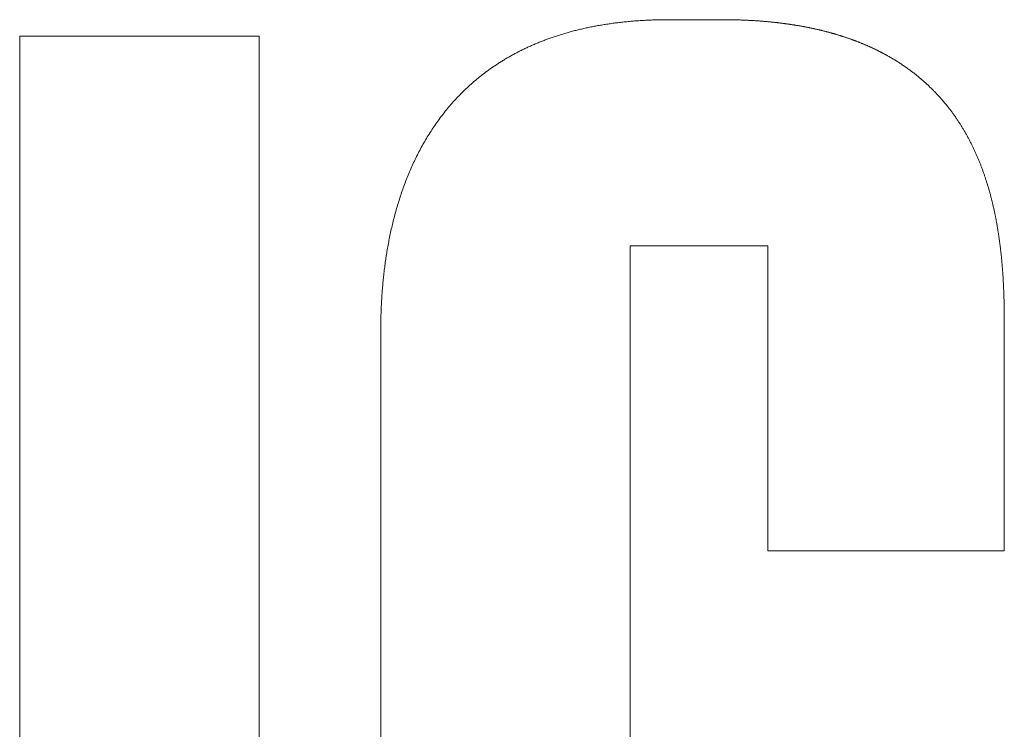
# Model space of a CAD drawing. Extents: x 0 to 3188, y 0 to 2255.
# Drawn here: x 1990 to 2021, y 163 to 186 of the extents above; entities that cross this region are included whole.
import ezdxf

# ---------------------------------------------------------------- set-up
doc = ezdxf.new("R2010")
doc.units = 0
doc.header["$LTSCALE"] = 37.96
doc.header["$MEASUREMENT"] = 0
doc.layers.add('90000_FRAME', color=7, linetype='CONTINUOUS')

msp = doc.modelspace()

# ---------------------------------------------------------------- linework, layer by layer
at = {"layer": '90000_FRAME', "color": 7, "linetype": 'CONTINUOUS', "lineweight": 13}
for p, q in [((2007.813635, 185.47047), (2007.777017, 185.462321)), ((2007.850387, 185.478507), (2007.813635, 185.47047)), ((2007.887275, 185.486431), (2007.850387, 185.478507)), ((2007.924299, 185.494242), (2007.887275, 185.486431)), ((2007.961458, 185.501939), (2007.924299, 185.494242)), ((2007.998753, 185.509522), (2007.961458, 185.501939)), ((2008.036184, 185.516991), (2007.998753, 185.509522)), ((2008.073752, 185.524345), (2008.036184, 185.516991)), ((2008.111456, 185.531583), (2008.073752, 185.524345)), ((2008.149297, 185.538707), (2008.111456, 185.531583)), ((2008.187276, 185.545714), (2008.149297, 185.538707)), ((2008.225391, 185.552605), (2008.187276, 185.545714)), ((2008.263644, 185.559379), (2008.225391, 185.552605)), ((2008.302035, 185.566036), (2008.263644, 185.559379)), ((2008.340564, 185.572576), (2008.302035, 185.566036)), ((2008.379232, 185.578999), (2008.340564, 185.572576)), ((2008.418037, 185.585303), (2008.379232, 185.578999)), ((2008.456982, 185.591488), (2008.418037, 185.585303)), ((2008.496066, 185.597555), (2008.456982, 185.591488)), ((2008.535289, 185.603503), (2008.496066, 185.597555)), ((2008.574651, 185.609331), (2008.535289, 185.603503)), ((2008.614153, 185.615039), (2008.574651, 185.609331)), ((2008.653795, 185.620627), (2008.614153, 185.615039)), ((2008.693578, 185.626094), (2008.653795, 185.620627)), ((2008.733501, 185.63144), (2008.693578, 185.626094)), ((2008.773564, 185.636665), (2008.733501, 185.63144)), ((2008.813769, 185.641768), (2008.773564, 185.636665)), ((2008.854114, 185.646749), (2008.813769, 185.641768)), ((2008.894601, 185.651607), (2008.854114, 185.646749)), ((2008.93523, 185.656343), (2008.894601, 185.651607)), ((2008.976001, 185.660955), (2008.93523, 185.656343)), ((2009.016913, 185.665444), (2008.976001, 185.660955)), ((2009.057968, 185.669809), (2009.016913, 185.665444)), ((2009.099166, 185.674049), (2009.057968, 185.669809)), ((2009.140507, 185.678165), (2009.099166, 185.674049)), ((2009.18199, 185.682155), (2009.140507, 185.678165)), ((2009.223617, 185.68602), (2009.18199, 185.682155)), ((2009.265388, 185.68976), (2009.223617, 185.68602)), ((2009.307302, 185.693373), (2009.265388, 185.68976)), ((2009.34936, 185.69686), (2009.307302, 185.693373)), ((2009.391563, 185.70022), (2009.34936, 185.69686)), ((2009.43391, 185.703452), (2009.391563, 185.70022)), ((2009.476402, 185.706557), (2009.43391, 185.703452)), ((2009.519039, 185.709534), (2009.476402, 185.706557)), ((2009.561821, 185.712382), (2009.519039, 185.709534)), ((2009.604749, 185.715102), (2009.561821, 185.712382)), ((2009.647822, 185.717693), (2009.604749, 185.715102)), ((2009.691042, 185.720154), (2009.647822, 185.717693)), ((2009.734407, 185.722486), (2009.691042, 185.720154)), ((2009.777919, 185.724687), (2009.734407, 185.722486)), ((2009.821578, 185.726757), (2009.777919, 185.724687)), ((2009.865384, 185.728697), (2009.821578, 185.726757)), ((2009.909336, 185.730506), (2009.865384, 185.728697)), ((2009.953436, 185.732182), (2009.909336, 185.730506)), ((2009.997684, 185.733727), (2009.953436, 185.732182)), ((2010.04208, 185.735139), (2009.997684, 185.733727)), ((2010.086624, 185.736419), (2010.04208, 185.735139)), ((2010.131316, 185.737565), (2010.086624, 185.736419)), ((2010.176156, 185.738578), (2010.131316, 185.737565)), ((2010.221146, 185.739457), (2010.176156, 185.738578)), ((2010.266284, 185.740202), (2010.221146, 185.739457)), ((2010.311572, 185.740812), (2010.266284, 185.740202)), ((2010.35701, 185.741287), (2010.311572, 185.740812)), ((2010.402597, 185.741627), (2010.35701, 185.741287)), ((2010.448334, 185.741832), (2010.402597, 185.741627)), ((2010.471259, 185.741883), (2010.448334, 185.741832)), ((2010.482736, 185.741895), (2010.471259, 185.741883)), ((2010.488478, 185.741899), (2010.482736, 185.741895)), ((2010.491349, 185.741899), (2010.488478, 185.741899)), ((2010.492785, 185.7419), (2010.491349, 185.741899)), ((2010.493504, 185.7419), (2010.492785, 185.7419)), ((2010.493863, 185.7419), (2010.493504, 185.7419)), ((2010.494042, 185.7419), (2010.493863, 185.7419)), ((2010.494132, 185.7419), (2010.494042, 185.7419)), ((2012.15945, 185.7419), (2010.494132, 185.7419)), ((2012.18306, 185.741884), (2012.159428, 185.7419)), ((2012.206651, 185.741837), (2012.18306, 185.741884)), ((2012.2302, 185.741759), (2012.206651, 185.741837)), ((2012.253709, 185.741651), (2012.2302, 185.741759)), ((2012.277177, 185.741511), (2012.253709, 185.741651)), ((2012.300603, 185.74134), (2012.277177, 185.741511)), ((2012.323989, 185.741138), (2012.300603, 185.74134)), ((2012.347334, 185.740905), (2012.323989, 185.741138)), ((2012.370638, 185.740641), (2012.347334, 185.740905)), ((2012.393901, 185.740346), (2012.370638, 185.740641)), ((2012.417123, 185.740021), (2012.393901, 185.740346)), ((2012.440304, 185.739665), (2012.417123, 185.740021)), ((2012.463445, 185.739278), (2012.440304, 185.739665)), ((2012.486545, 185.73886), (2012.463445, 185.739278)), ((2012.509604, 185.738412), (2012.486545, 185.73886)), ((2012.532623, 185.737933), (2012.509604, 185.738412)), ((2012.555601, 185.737423), (2012.532623, 185.737933)), ((2012.578538, 185.736883), (2012.555601, 185.737423)), ((2012.601435, 185.736312), (2012.578538, 185.736883)), ((2012.624291, 185.735711), (2012.601435, 185.736312)), ((2012.647107, 185.73508), (2012.624291, 185.735711)), ((2012.669883, 185.734418), (2012.647107, 185.73508)), ((2012.692618, 185.733725), (2012.669883, 185.734418)), ((2012.715312, 185.733003), (2012.692618, 185.733725)), ((2012.737967, 185.73225), (2012.715312, 185.733003)), ((2012.760581, 185.731467), (2012.737967, 185.73225)), ((2012.783155, 185.730653), (2012.760581, 185.731467)), ((2012.805688, 185.72981), (2012.783155, 185.730653)), ((2012.828182, 185.728936), (2012.805688, 185.72981)), ((2012.850635, 185.728033), (2012.828182, 185.728936)), ((2012.873048, 185.727099), (2012.850635, 185.728033)), ((2012.895421, 185.726135), (2012.873048, 185.727099)), ((2012.917754, 185.725141), (2012.895421, 185.726135)), ((2012.940047, 185.724117), (2012.917754, 185.725141)), ((2012.9623, 185.723064), (2012.940047, 185.724117)), ((2012.984513, 185.72198), (2012.9623, 185.723064)), ((2013.006686, 185.720867), (2012.984513, 185.72198)), ((2013.028819, 185.719724), (2013.006686, 185.720867)), ((2013.050913, 185.718551), (2013.028819, 185.719724)), ((2013.072966, 185.717348), (2013.050913, 185.718551)), ((2013.09498, 185.716116), (2013.072966, 185.717348)), ((2013.116954, 185.714854), (2013.09498, 185.716116)), ((2013.138889, 185.713562), (2013.116954, 185.714854)), ((2013.160784, 185.712241), (2013.138889, 185.713562)), ((2013.182639, 185.71089), (2013.160784, 185.712241)), ((2013.204454, 185.70951), (2013.182639, 185.71089)), ((2013.22623, 185.708101), (2013.204454, 185.70951)), ((2013.247967, 185.706662), (2013.22623, 185.708101)), ((2013.269664, 185.705193), (2013.247967, 185.706662)), ((2013.291321, 185.703696), (2013.269664, 185.705193)), ((2013.31294, 185.702169), (2013.291321, 185.703696)), ((2013.334518, 185.700612), (2013.31294, 185.702169)), ((2013.356058, 185.699027), (2013.334518, 185.700612)), ((2013.377558, 185.697412), (2013.356058, 185.699027)), ((2013.399019, 185.695768), (2013.377558, 185.697412)), ((2013.42044, 185.694095), (2013.399019, 185.695768)), ((2013.441823, 185.692393), (2013.42044, 185.694095)), ((2013.463166, 185.690662), (2013.441823, 185.692393)), ((2013.48447, 185.688902), (2013.463166, 185.690662)), ((2013.505735, 185.687113), (2013.48447, 185.688902)), ((2013.526961, 185.685295), (2013.505735, 185.687113)), ((2013.548148, 185.683448), (2013.526961, 185.685295)), ((2013.569296, 185.681573), (2013.548148, 185.683448)), ((2013.590405, 185.679668), (2013.569296, 185.681573)), ((2013.611475, 185.677735), (2013.590405, 185.679668)), ((2013.632507, 185.675773), (2013.611475, 185.677735)), ((2013.653499, 185.673782), (2013.632507, 185.675773)), ((2013.674452, 185.671763), (2013.653499, 185.673782)), ((2013.695367, 185.669715), (2013.674452, 185.671763)), ((2013.716243, 185.667638), (2013.695367, 185.669715)), ((2013.737081, 185.665533), (2013.716243, 185.667638)), ((2013.757879, 185.6634), (2013.737081, 185.665533)), ((2013.778639, 185.661238), (2013.757879, 185.6634)), ((2013.799361, 185.659047), (2013.778639, 185.661238)), ((2013.820044, 185.656828), (2013.799361, 185.659047)), ((2013.840688, 185.654581), (2013.820044, 185.656828)), ((2013.861294, 185.652306), (2013.840688, 185.654581)), ((2013.881861, 185.650002), (2013.861294, 185.652306)), ((2013.90239, 185.64767), (2013.881861, 185.650002)), ((2013.922881, 185.645309), (2013.90239, 185.64767)), ((2013.943333, 185.642921), (2013.922881, 185.645309)), ((2013.963747, 185.640505), (2013.943333, 185.642921)), ((2013.984122, 185.63806), (2013.963747, 185.640505)), ((2014.00446, 185.635587), (2013.984122, 185.63806)), ((2014.024759, 185.633086), (2014.00446, 185.635587)), ((2014.04502, 185.630558), (2014.024759, 185.633086)), ((2014.065243, 185.628001), (2014.04502, 185.630558)), ((2014.085427, 185.625417), (2014.065243, 185.628001)), ((2014.105574, 185.622804), (2014.085427, 185.625417)), ((2014.125683, 185.620164), (2014.105574, 185.622804)), ((2014.145753, 185.617496), (2014.125683, 185.620164)), ((2014.165786, 185.6148), (2014.145753, 185.617496)), ((2014.185781, 185.612077), (2014.165786, 185.6148)), ((2014.205737, 185.609326), (2014.185781, 185.612077)), ((2014.225656, 185.606547), (2014.205737, 185.609326)), ((2014.245538, 185.603741), (2014.225656, 185.606547)), ((2014.265381, 185.600907), (2014.245538, 185.603741)), ((2014.285187, 185.598046), (2014.265381, 185.600907)), ((2014.304954, 185.595157), (2014.285187, 185.598046)), ((2014.324685, 185.59224), (2014.304954, 185.595157)), ((2014.344377, 185.589297), (2014.324685, 185.59224)), ((2014.364032, 185.586326), (2014.344377, 185.589297)), ((2014.38365, 185.583327), (2014.364032, 185.586326)), ((2014.403229, 185.580301), (2014.38365, 185.583327)), ((2014.422772, 185.577248), (2014.403229, 185.580301)), ((2014.442277, 185.574168), (2014.422772, 185.577248)), ((2014.461744, 185.571061), (2014.442277, 185.574168)), ((2014.481174, 185.567926), (2014.461744, 185.571061)), ((2014.500567, 185.564765), (2014.481174, 185.567926)), ((2014.519922, 185.561576), (2014.500567, 185.564765)), ((2014.53924, 185.55836), (2014.519922, 185.561576)), ((2014.558521, 185.555118), (2014.53924, 185.55836)), ((2014.577764, 185.551848), (2014.558521, 185.555118)), ((2014.596971, 185.548551), (2014.577764, 185.551848)), ((2014.61614, 185.545228), (2014.596971, 185.548551)), ((2014.635272, 185.541878), (2014.61614, 185.545228)), ((2014.654367, 185.5385), (2014.635272, 185.541878)), ((2014.673425, 185.535097), (2014.654367, 185.5385)), ((2014.692446, 185.531666), (2014.673425, 185.535097)), ((2014.71143, 185.528209), (2014.692446, 185.531666)), ((2014.730377, 185.524725), (2014.71143, 185.528209)), ((2014.749287, 185.521214), (2014.730377, 185.524725)), ((2014.768161, 185.517677), (2014.749287, 185.521214)), ((2014.786997, 185.514114), (2014.768161, 185.517677)), ((2014.805797, 185.510524), (2014.786997, 185.514114)), ((2014.82456, 185.506907), (2014.805797, 185.510524)), ((2014.843286, 185.503264), (2014.82456, 185.506907)), ((2014.861975, 185.499595), (2014.843286, 185.503264)), ((2014.880628, 185.495899), (2014.861975, 185.499595)), ((2014.899244, 185.492177), (2014.880628, 185.495899)), ((2014.917824, 185.488429), (2014.899244, 185.492177)), ((2014.936367, 185.484654), (2014.917824, 185.488429)), ((2014.954873, 185.480853), (2014.936367, 185.484654)), ((2014.973343, 185.477026), (2014.954873, 185.480853)), ((2014.991777, 185.473173), (2014.973343, 185.477026)), ((2015.010174, 185.469294), (2014.991777, 185.473173)), ((2015.028535, 185.465389), (2015.010174, 185.469294)), ((2015.046859, 185.461458), (2015.028535, 185.465389)), ((1989.887242, 185.221522), (1989.887242, 141.197531)), ((1997.484763, 185.221522), (1989.887242, 185.221522)), ((1997.484763, 141.197531), (1997.484763, 185.221522)), ((2006.707494, 185.155834), (2006.675068, 185.144275)), ((2006.740047, 185.167293), (2006.707494, 185.155834)), ((2006.772727, 185.17865), (2006.740047, 185.167293)), ((2006.805536, 185.189905), (2006.772727, 185.17865)), ((2006.838472, 185.201058), (2006.805536, 185.189905)), ((2006.871537, 185.21211), (2006.838472, 185.201058)), ((2006.90473, 185.223058), (2006.871537, 185.21211)), ((2006.938051, 185.233903), (2006.90473, 185.223058)), ((2006.971502, 185.244645), (2006.938051, 185.233903)), ((2007.005082, 185.255283), (2006.971502, 185.244645)), ((2007.038792, 185.265817), (2007.005082, 185.255283)), ((2007.072631, 185.276247), (2007.038792, 185.265817)), ((2007.1066, 185.286571), (2007.072631, 185.276247)), ((2007.140699, 185.296791), (2007.1066, 185.286571)), ((2007.174929, 185.306904), (2007.140699, 185.296791)), ((2007.209289, 185.316912), (2007.174929, 185.306904)), ((2007.24378, 185.326813), (2007.209289, 185.316912)), ((2007.278402, 185.336608), (2007.24378, 185.326813)), ((2007.313156, 185.346296), (2007.278402, 185.336608)), ((2007.348041, 185.355876), (2007.313156, 185.346296)), ((2007.383058, 185.365348), (2007.348041, 185.355876)), ((2007.418208, 185.374712), (2007.383058, 185.365348)), ((2007.453489, 185.383967), (2007.418208, 185.374712)), ((2007.488903, 185.393114), (2007.453489, 185.383967)), ((2007.52445, 185.402151), (2007.488903, 185.393114)), ((2007.56013, 185.411079), (2007.52445, 185.402151)), ((2007.595943, 185.419896), (2007.56013, 185.411079)), ((2007.63189, 185.428603), (2007.595943, 185.419896)), ((2007.66797, 185.4372), (2007.63189, 185.428603)), ((2007.704185, 185.445685), (2007.66797, 185.4372)), ((2007.740534, 185.454059), (2007.704185, 185.445685)), ((2007.777017, 185.462321), (2007.740534, 185.454059)), ((2015.065148, 185.457501), (2015.046859, 185.461458)), ((2015.083399, 185.453518), (2015.065148, 185.457501)), ((2015.101615, 185.449509), (2015.083399, 185.453518)), ((2015.119795, 185.445474), (2015.101615, 185.449509)), ((2015.137938, 185.441414), (2015.119795, 185.445474)), ((2015.156045, 185.437327), (2015.137938, 185.441414)), ((2015.174116, 185.433215), (2015.156045, 185.437327)), ((2015.192151, 185.429077), (2015.174116, 185.433215)), ((2015.21015, 185.424914), (2015.192151, 185.429077)), ((2015.228113, 185.420725), (2015.21015, 185.424914)), ((2015.24604, 185.41651), (2015.228113, 185.420725)), ((2015.263931, 185.41227), (2015.24604, 185.41651)), ((2015.281787, 185.408004), (2015.263931, 185.41227)), ((2015.299606, 185.403713), (2015.281787, 185.408004)), ((2015.31739, 185.399396), (2015.299606, 185.403713)), ((2015.335137, 185.395054), (2015.31739, 185.399396)), ((2015.352849, 185.390687), (2015.335137, 185.395054)), ((2015.370526, 185.386294), (2015.352849, 185.390687)), ((2015.388167, 185.381876), (2015.370526, 185.386294)), ((2015.405772, 185.377433), (2015.388167, 185.381876)), ((2015.423341, 185.372964), (2015.405772, 185.377433)), ((2015.440875, 185.368471), (2015.423341, 185.372964)), ((2015.458373, 185.363952), (2015.440875, 185.368471)), ((2015.475836, 185.359408), (2015.458373, 185.363952)), ((2015.493264, 185.354839), (2015.475836, 185.359408)), ((2015.510656, 185.350245), (2015.493264, 185.354839)), ((2015.528012, 185.345626), (2015.510656, 185.350245)), ((2015.545334, 185.340982), (2015.528012, 185.345626)), ((2015.56262, 185.336314), (2015.545334, 185.340982)), ((2015.57987, 185.33162), (2015.56262, 185.336314)), ((2015.597086, 185.326902), (2015.57987, 185.33162)), ((2015.614266, 185.322158), (2015.597086, 185.326902)), ((2015.631411, 185.31739), (2015.614266, 185.322158)), ((2015.648521, 185.312598), (2015.631411, 185.31739)), ((2015.665596, 185.30778), (2015.648521, 185.312598)), ((2015.682636, 185.302938), (2015.665596, 185.30778)), ((2015.69964, 185.298071), (2015.682636, 185.302938)), ((2015.71661, 185.29318), (2015.69964, 185.298071)), ((2015.733545, 185.288264), (2015.71661, 185.29318)), ((2015.750445, 185.283324), (2015.733545, 185.288264)), ((2015.767309, 185.27836), (2015.750445, 185.283324)), ((2015.78414, 185.27337), (2015.767309, 185.27836)), ((2015.800935, 185.268357), (2015.78414, 185.27337)), ((2015.817695, 185.263319), (2015.800935, 185.268357)), ((2015.834421, 185.258257), (2015.817695, 185.263319)), ((2015.851112, 185.253171), (2015.834421, 185.258257)), ((2015.867768, 185.24806), (2015.851112, 185.253171)), ((2015.88439, 185.242925), (2015.867768, 185.24806)), ((2015.900977, 185.237766), (2015.88439, 185.242925)), ((2015.917529, 185.232583), (2015.900977, 185.237766)), ((2015.934047, 185.227376), (2015.917529, 185.232583)), ((2015.950531, 185.222145), (2015.934047, 185.227376)), ((2015.96698, 185.21689), (2015.950531, 185.222145)), ((2015.983394, 185.211611), (2015.96698, 185.21689)), ((2015.999774, 185.206308), (2015.983394, 185.211611)), ((2016.01612, 185.200981), (2015.999774, 185.206308)), ((2016.032432, 185.19563), (2016.01612, 185.200981)), ((2016.048709, 185.190256), (2016.032432, 185.19563)), ((2016.064952, 185.184857), (2016.048709, 185.190256)), ((2016.08116, 185.179435), (2016.064952, 185.184857)), ((2016.097335, 185.17399), (2016.08116, 185.179435)), ((2016.113475, 185.16852), (2016.097335, 185.17399)), ((2016.129582, 185.163027), (2016.113475, 185.16852)), ((2016.145654, 185.15751), (2016.129582, 185.163027)), ((2016.161692, 185.15197), (2016.145654, 185.15751)), ((2016.177696, 185.146407), (2016.161692, 185.15197)), ((2005.963862, 184.851423), (2005.93442, 184.837553)), ((2005.993426, 184.865201), (2005.963862, 184.851423)), ((2006.023112, 184.878886), (2005.993426, 184.865201)), ((2006.052919, 184.892478), (2006.023112, 184.878886)), ((2006.082849, 184.905977), (2006.052919, 184.892478)), ((2006.112902, 184.919383), (2006.082849, 184.905977)), ((2006.143077, 184.932695), (2006.112902, 184.919383)), ((2006.173375, 184.945913), (2006.143077, 184.932695)), ((2006.203796, 184.959035), (2006.173375, 184.945913)), ((2006.234341, 184.972063), (2006.203796, 184.959035)), ((2006.26501, 184.984996), (2006.234341, 184.972063)), ((2006.295803, 184.997833), (2006.26501, 184.984996)), ((2006.326719, 185.010574), (2006.295803, 184.997833)), ((2006.35776, 185.023218), (2006.326719, 185.010574)), ((2006.388926, 185.035765), (2006.35776, 185.023218)), ((2006.420217, 185.048216), (2006.388926, 185.035765)), ((2006.451633, 185.060569), (2006.420217, 185.048216)), ((2006.483174, 185.072823), (2006.451633, 185.060569)), ((2006.514841, 185.08498), (2006.483174, 185.072823)), ((2006.546634, 185.097038), (2006.514841, 185.08498)), ((2006.578553, 185.108997), (2006.546634, 185.097038)), ((2006.610598, 185.120856), (2006.578553, 185.108997)), ((2006.64277, 185.132616), (2006.610598, 185.120856)), ((2006.675068, 185.144275), (2006.64277, 185.132616)), ((2016.193666, 185.14082), (2016.177696, 185.146407)), ((2016.209602, 185.135209), (2016.193666, 185.14082)), ((2016.225504, 185.129575), (2016.209602, 185.135209)), ((2016.241373, 185.123918), (2016.225504, 185.129575)), ((2016.257207, 185.118237), (2016.241373, 185.123918)), ((2016.273008, 185.112533), (2016.257207, 185.118237)), ((2016.288775, 185.106806), (2016.273008, 185.112533)), ((2016.304508, 185.101056), (2016.288775, 185.106806)), ((2016.320208, 185.095282), (2016.304508, 185.101056)), ((2016.335874, 185.089486), (2016.320208, 185.095282)), ((2016.351506, 185.083666), (2016.335874, 185.089486)), ((2016.367105, 185.077823), (2016.351506, 185.083666)), ((2016.38267, 185.071958), (2016.367105, 185.077823)), ((2016.398202, 185.066069), (2016.38267, 185.071958)), ((2016.4137, 185.060157), (2016.398202, 185.066069)), ((2016.429165, 185.054223), (2016.4137, 185.060157)), ((2016.444596, 185.048265), (2016.429165, 185.054223)), ((2016.459994, 185.042285), (2016.444596, 185.048265)), ((2016.475359, 185.036282), (2016.459994, 185.042285)), ((2016.49069, 185.030256), (2016.475359, 185.036282)), ((2016.505988, 185.024208), (2016.49069, 185.030256)), ((2016.521253, 185.018137), (2016.505988, 185.024208)), ((2016.536485, 185.012043), (2016.521253, 185.018137)), ((2016.551683, 185.005927), (2016.536485, 185.012043)), ((2016.566848, 184.999788), (2016.551683, 185.005927)), ((2016.581981, 184.993626), (2016.566848, 184.999788)), ((2016.59708, 184.987442), (2016.581981, 184.993626)), ((2016.612146, 184.981236), (2016.59708, 184.987442)), ((2016.627179, 184.975007), (2016.612146, 184.981236)), ((2016.642179, 184.968756), (2016.627179, 184.975007)), ((2016.657147, 184.962483), (2016.642179, 184.968756)), ((2016.672081, 184.956187), (2016.657147, 184.962483)), ((2016.686983, 184.949869), (2016.672081, 184.956187)), ((2016.701851, 184.943529), (2016.686983, 184.949869)), ((2016.716687, 184.937166), (2016.701851, 184.943529)), ((2016.731491, 184.930782), (2016.716687, 184.937166)), ((2016.746261, 184.924375), (2016.731491, 184.930782)), ((2016.760999, 184.917946), (2016.746261, 184.924375)), ((2016.775704, 184.911495), (2016.760999, 184.917946)), ((2016.790377, 184.905023), (2016.775704, 184.911495)), ((2016.805017, 184.898528), (2016.790377, 184.905023)), ((2016.819625, 184.892011), (2016.805017, 184.898528)), ((2016.8342, 184.885473), (2016.819625, 184.892011)), ((2016.848743, 184.878913), (2016.8342, 184.885473)), ((2016.863253, 184.872331), (2016.848743, 184.878913)), ((2016.877731, 184.865727), (2016.863253, 184.872331)), ((2016.892176, 184.859101), (2016.877731, 184.865727)), ((2016.906589, 184.852454), (2016.892176, 184.859101)), ((2016.92097, 184.845785), (2016.906589, 184.852454)), ((2016.935319, 184.839094), (2016.92097, 184.845785)), ((2016.949635, 184.832382), (2016.935319, 184.839094)), ((2005.370734, 184.541393), (2005.343789, 184.525674)), ((2005.397795, 184.557026), (2005.370734, 184.541393)), ((2005.424973, 184.572575), (2005.397795, 184.557026)), ((2005.452268, 184.588039), (2005.424973, 184.572575)), ((2005.47968, 184.603418), (2005.452268, 184.588039)), ((2005.50721, 184.618711), (2005.47968, 184.603418)), ((2005.534858, 184.633917), (2005.50721, 184.618711)), ((2005.562624, 184.649037), (2005.534858, 184.633917)), ((2005.590507, 184.66407), (2005.562624, 184.649037)), ((2005.61851, 184.679016), (2005.590507, 184.66407)), ((2005.64663, 184.693874), (2005.61851, 184.679016)), ((2005.67487, 184.708644), (2005.64663, 184.693874)), ((2005.703229, 184.723326), (2005.67487, 184.708644)), ((2005.731708, 184.737919), (2005.703229, 184.723326)), ((2005.760306, 184.752423), (2005.731708, 184.737919)), ((2005.789024, 184.766837), (2005.760306, 184.752423)), ((2005.817862, 184.781161), (2005.789024, 184.766837)), ((2005.84682, 184.795396), (2005.817862, 184.781161)), ((2005.875899, 184.809539), (2005.84682, 184.795396)), ((2005.905099, 184.823592), (2005.875899, 184.809539)), ((2005.93442, 184.837553), (2005.905099, 184.823592)), ((2016.963919, 184.825649), (2016.949635, 184.832382)), ((2016.978172, 184.818894), (2016.963919, 184.825649)), ((2016.992392, 184.812117), (2016.978172, 184.818894)), ((2017.006579, 184.805319), (2016.992392, 184.812117)), ((2017.020735, 184.7985), (2017.006579, 184.805319)), ((2017.034859, 184.791659), (2017.020735, 184.7985)), ((2017.048951, 184.784797), (2017.034859, 184.791659)), ((2017.063011, 184.777913), (2017.048951, 184.784797)), ((2017.077039, 184.771009), (2017.063011, 184.777913)), ((2017.091036, 184.764083), (2017.077039, 184.771009)), ((2017.105, 184.757136), (2017.091036, 184.764083)), ((2017.118933, 184.750168), (2017.105, 184.757136)), ((2017.132834, 184.743179), (2017.118933, 184.750168)), ((2017.146703, 184.736169), (2017.132834, 184.743179)), ((2017.160541, 184.729138), (2017.146703, 184.736169)), ((2017.174346, 184.722086), (2017.160541, 184.729138)), ((2017.188121, 184.715013), (2017.174346, 184.722086)), ((2017.201863, 184.707919), (2017.188121, 184.715013)), ((2017.215575, 184.700804), (2017.201863, 184.707919)), ((2017.229254, 184.693669), (2017.215575, 184.700804)), ((2017.242903, 184.686512), (2017.229254, 184.693669)), ((2017.256519, 184.679335), (2017.242903, 184.686512)), ((2017.270105, 184.672137), (2017.256519, 184.679335)), ((2017.283659, 184.664919), (2017.270105, 184.672137)), ((2017.297181, 184.65768), (2017.283659, 184.664919)), ((2017.310673, 184.65042), (2017.297181, 184.65768)), ((2017.324133, 184.64314), (2017.310673, 184.65042)), ((2017.337562, 184.635839), (2017.324133, 184.64314)), ((2017.35096, 184.628518), (2017.337562, 184.635839)), ((2017.364326, 184.621176), (2017.35096, 184.628518)), ((2017.377662, 184.613814), (2017.364326, 184.621176)), ((2017.390966, 184.606432), (2017.377662, 184.613814)), ((2017.404239, 184.599029), (2017.390966, 184.606432)), ((2017.430693, 184.584163), (2017.404239, 184.599029)), ((2017.457023, 184.569216), (2017.430693, 184.584163)), ((2017.48323, 184.554188), (2017.457023, 184.569216)), ((2017.509313, 184.539081), (2017.48323, 184.554188)), ((2017.535273, 184.523893), (2017.509313, 184.539081)), ((2004.903325, 184.245915), (2004.853661, 184.21149)), ((2004.953438, 184.280029), (2004.903325, 184.245915)), ((2005.004002, 184.313829), (2004.953438, 184.280029)), ((2005.055019, 184.347312), (2005.004002, 184.313829)), ((2005.10649, 184.380476), (2005.055019, 184.347312)), ((2005.132397, 184.396936), (2005.10649, 184.380476)), ((2005.158418, 184.413316), (2005.132397, 184.396936)), ((2005.184554, 184.429615), (2005.158418, 184.413316)), ((2005.210804, 184.445831), (2005.184554, 184.429615)), ((2005.23717, 184.461966), (2005.210804, 184.445831)), ((2005.263651, 184.478017), (2005.23717, 184.461966)), ((2005.290248, 184.493986), (2005.263651, 184.478017)), ((2005.31696, 184.509872), (2005.290248, 184.493986)), ((2005.343789, 184.525674), (2005.31696, 184.509872)), ((2017.561111, 184.508626), (2017.535273, 184.523893)), ((2017.586827, 184.493279), (2017.561111, 184.508626)), ((2017.61242, 184.477853), (2017.586827, 184.493279)), ((2017.637892, 184.462349), (2017.61242, 184.477853)), ((2017.663242, 184.446766), (2017.637892, 184.462349)), ((2017.688471, 184.431105), (2017.663242, 184.446766)), ((2017.713579, 184.415366), (2017.688471, 184.431105)), ((2017.738566, 184.39955), (2017.713579, 184.415366)), ((2017.763433, 184.383657), (2017.738566, 184.39955)), ((2017.78818, 184.367687), (2017.763433, 184.383657)), ((2017.812807, 184.35164), (2017.78818, 184.367687)), ((2017.837315, 184.335517), (2017.812807, 184.35164)), ((2017.861703, 184.319317), (2017.837315, 184.335517)), ((2017.885973, 184.303043), (2017.861703, 184.319317)), ((2017.910123, 184.286692), (2017.885973, 184.303043)), ((2017.934156, 184.270267), (2017.910123, 184.286692)), ((2017.95807, 184.253767), (2017.934156, 184.270267)), ((2017.981867, 184.237193), (2017.95807, 184.253767)), ((2018.005545, 184.220544), (2017.981867, 184.237193)), ((2018.029107, 184.203822), (2018.005545, 184.220544)), ((2004.472278, 183.925245), (2004.426568, 183.888153)), ((2004.51842, 183.962052), (2004.472278, 183.925245)), ((2004.564995, 183.998572), (2004.51842, 183.962052)), ((2004.612006, 184.034802), (2004.564995, 183.998572)), ((2004.659455, 184.070738), (2004.612006, 184.034802)), ((2004.707342, 184.106378), (2004.659455, 184.070738)), ((2004.755671, 184.141718), (2004.707342, 184.106378)), ((2004.804443, 184.176757), (2004.755671, 184.141718)), ((2004.853661, 184.21149), (2004.804443, 184.176757)), ((2018.052552, 184.187026), (2018.029107, 184.203822)), ((2018.07588, 184.170156), (2018.052552, 184.187026)), ((2018.099092, 184.153214), (2018.07588, 184.170156)), ((2018.122187, 184.136199), (2018.099092, 184.153214)), ((2018.145167, 184.119112), (2018.122187, 184.136199)), ((2018.168031, 184.101952), (2018.145167, 184.119112)), ((2018.19078, 184.084721), (2018.168031, 184.101952)), ((2018.213414, 184.067419), (2018.19078, 184.084721)), ((2018.235933, 184.050045), (2018.213414, 184.067419)), ((2018.258337, 184.032601), (2018.235933, 184.050045)), ((2018.280628, 184.015086), (2018.258337, 184.032601)), ((2018.302805, 183.997501), (2018.280628, 184.015086)), ((2018.324868, 183.979846), (2018.302805, 183.997501)), ((2018.346818, 183.962121), (2018.324868, 183.979846)), ((2018.368654, 183.944327), (2018.346818, 183.962121)), ((2018.390378, 183.926464), (2018.368654, 183.944327)), ((2018.41199, 183.908532), (2018.390378, 183.926464)), ((2018.43349, 183.890532), (2018.41199, 183.908532)), ((2004.118524, 183.620785), (2004.076198, 183.581521)), ((2004.161266, 183.659787), (2004.118524, 183.620785)), ((2004.204426, 183.698525), (2004.161266, 183.659787)), ((2004.248006, 183.736996), (2004.204426, 183.698525)), ((2004.292009, 183.775198), (2004.248006, 183.736996)), ((2004.336435, 183.813126), (2004.292009, 183.775198)), ((2004.381288, 183.850779), (2004.336435, 183.813126)), ((2004.426568, 183.888153), (2004.381288, 183.850779)), ((2018.454877, 183.872464), (2018.43349, 183.890532)), ((2018.476153, 183.854328), (2018.454877, 183.872464)), ((2018.497318, 183.836124), (2018.476153, 183.854328)), ((2018.518371, 183.817853), (2018.497318, 183.836124)), ((2018.539314, 183.799516), (2018.518371, 183.817853)), ((2018.560147, 183.781112), (2018.539314, 183.799516)), ((2018.580869, 183.762641), (2018.560147, 183.781112)), ((2018.601481, 183.744105), (2018.580869, 183.762641)), ((2018.621984, 183.725503), (2018.601481, 183.744105)), ((2018.642377, 183.706835), (2018.621984, 183.725503)), ((2018.662661, 183.688102), (2018.642377, 183.706835)), ((2018.682837, 183.669305), (2018.662661, 183.688102)), ((2018.702904, 183.650443), (2018.682837, 183.669305)), ((2018.722863, 183.631517), (2018.702904, 183.650443)), ((2018.742713, 183.612527), (2018.722863, 183.631517)), ((2018.762457, 183.593474), (2018.742713, 183.612527)), ((2018.782092, 183.574357), (2018.762457, 183.593474)), ((2003.791417, 183.299612), (2003.752354, 183.258365)), ((2003.830882, 183.340621), (2003.791417, 183.299612)), ((2003.870749, 183.38139), (2003.830882, 183.340621)), ((2003.911022, 183.421915), (2003.870749, 183.38139)), ((2003.951701, 183.462194), (2003.911022, 183.421915)), ((2003.992789, 183.502223), (2003.951701, 183.462194)), ((2004.034287, 183.542), (2003.992789, 183.502223)), ((2004.076198, 183.581521), (2004.034287, 183.542)), ((2018.801621, 183.555178), (2018.782092, 183.574357)), ((2018.821043, 183.535936), (2018.801621, 183.555178)), ((2018.840359, 183.516631), (2018.821043, 183.535936)), ((2018.859568, 183.497264), (2018.840359, 183.516631)), ((2018.878671, 183.477836), (2018.859568, 183.497264)), ((2018.897669, 183.458346), (2018.878671, 183.477836)), ((2018.916561, 183.438795), (2018.897669, 183.458346)), ((2018.935348, 183.419184), (2018.916561, 183.438795)), ((2018.95403, 183.399511), (2018.935348, 183.419184)), ((2018.972608, 183.379779), (2018.95403, 183.399511)), ((2018.991081, 183.359987), (2018.972608, 183.379779)), ((2019.009451, 183.340134), (2018.991081, 183.359987)), ((2019.027716, 183.320223), (2019.009451, 183.340134)), ((2019.045879, 183.300253), (2019.027716, 183.320223)), ((2019.063938, 183.280224), (2019.045879, 183.300253)), ((2019.081895, 183.260136), (2019.063938, 183.280224)), ((2003.526289, 183.006057), (2003.489979, 182.963229)), ((2003.562986, 183.048668), (2003.526289, 183.006057)), ((2003.600073, 183.09106), (2003.562986, 183.048668)), ((2003.637551, 183.133228), (2003.600073, 183.09106)), ((2003.675423, 183.17517), (2003.637551, 183.133228)), ((2003.71369, 183.216884), (2003.675423, 183.17517)), ((2003.752354, 183.258365), (2003.71369, 183.216884)), ((2019.099748, 183.239991), (2019.081895, 183.260136)), ((2019.1175, 183.219788), (2019.099748, 183.239991)), ((2019.135149, 183.199527), (2019.1175, 183.219788)), ((2019.152697, 183.179209), (2019.135149, 183.199527)), ((2019.170144, 183.158834), (2019.152697, 183.179209)), ((2019.187489, 183.138402), (2019.170144, 183.158834)), ((2019.204733, 183.117915), (2019.187489, 183.138402)), ((2019.221877, 183.097371), (2019.204733, 183.117915)), ((2019.238921, 183.076771), (2019.221877, 183.097371)), ((2019.255864, 183.056117), (2019.238921, 183.076771)), ((2019.272708, 183.035407), (2019.255864, 183.056117)), ((2019.289452, 183.014642), (2019.272708, 183.035407)), ((2019.306097, 182.993823), (2019.289452, 183.014642)), ((2019.322644, 182.97295), (2019.306097, 182.993823)), ((2019.339091, 182.952023), (2019.322644, 182.97295)), ((2003.246507, 182.657597), (2003.21323, 182.613137)), ((2003.280156, 182.701863), (2003.246507, 182.657597)), ((2003.31418, 182.745933), (2003.280156, 182.701863)), ((2003.34858, 182.789803), (2003.31418, 182.745933)), ((2003.383358, 182.83347), (2003.34858, 182.789803)), ((2003.418516, 182.876932), (2003.383358, 182.83347)), ((2003.454056, 182.920186), (2003.418516, 182.876932)), ((2003.489979, 182.963229), (2003.454056, 182.920186)), ((2019.355441, 182.931042), (2019.339091, 182.952023)), ((2019.371692, 182.910008), (2019.355441, 182.931042)), ((2019.387845, 182.888921), (2019.371692, 182.910008)), ((2019.403901, 182.867782), (2019.387845, 182.888921)), ((2019.41986, 182.84659), (2019.403901, 182.867782)), ((2019.435722, 182.825346), (2019.41986, 182.84659)), ((2019.451487, 182.804051), (2019.435722, 182.825346)), ((2019.467156, 182.782704), (2019.451487, 182.804051)), ((2019.482729, 182.761305), (2019.467156, 182.782704)), ((2019.498206, 182.739856), (2019.482729, 182.761305)), ((2019.513588, 182.718357), (2019.498206, 182.739856)), ((2019.528874, 182.696807), (2019.513588, 182.718357)), ((2019.544066, 182.675208), (2019.528874, 182.696807)), ((2019.559162, 182.653558), (2019.544066, 182.675208)), ((2019.574165, 182.63186), (2019.559162, 182.653558)), ((2003.02128, 182.342476), (2002.990556, 182.296743)), ((2003.052363, 182.388036), (2003.02128, 182.342476)), ((2003.083807, 182.43342), (2003.052363, 182.388036)), ((2003.115614, 182.478625), (2003.083807, 182.43342)), ((2003.147785, 182.523648), (2003.115614, 182.478625)), ((2003.180323, 182.568487), (2003.147785, 182.523648)), ((2003.21323, 182.613137), (2003.180323, 182.568487)), ((2019.589073, 182.610112), (2019.574165, 182.63186)), ((2019.603888, 182.588316), (2019.589073, 182.610112)), ((2019.618609, 182.566471), (2019.603888, 182.588316)), ((2019.633236, 182.544579), (2019.618609, 182.566471)), ((2019.647771, 182.522638), (2019.633236, 182.544579)), ((2019.662213, 182.50065), (2019.647771, 182.522638)), ((2019.676563, 182.478615), (2019.662213, 182.50065)), ((2019.690821, 182.456533), (2019.676563, 182.478615)), ((2019.704986, 182.434404), (2019.690821, 182.456533)), ((2019.719061, 182.412229), (2019.704986, 182.434404)), ((2019.733044, 182.390008), (2019.719061, 182.412229)), ((2019.746936, 182.367741), (2019.733044, 182.390008)), ((2019.760737, 182.34543), (2019.746936, 182.367741)), ((2019.774448, 182.323072), (2019.760737, 182.34543)), ((2002.842253, 182.065583), (2002.813643, 182.018872)), ((2002.871211, 182.112137), (2002.842253, 182.065583)), ((2002.900518, 182.158534), (2002.871211, 182.112137)), ((2002.930177, 182.204769), (2002.900518, 182.158534)), ((2002.960189, 182.250839), (2002.930177, 182.204769)), ((2002.990556, 182.296743), (2002.960189, 182.250839)), ((2019.788069, 182.300671), (2019.774448, 182.323072)), ((2019.801599, 182.278224), (2019.788069, 182.300671)), ((2019.815041, 182.255734), (2019.801599, 182.278224)), ((2019.828393, 182.2332), (2019.815041, 182.255734)), ((2019.841656, 182.210622), (2019.828393, 182.2332)), ((2019.85483, 182.188001), (2019.841656, 182.210622)), ((2019.867916, 182.165337), (2019.85483, 182.188001)), ((2019.880914, 182.14263), (2019.867916, 182.165337)), ((2019.893824, 182.119881), (2019.880914, 182.14263)), ((2019.906646, 182.09709), (2019.893824, 182.119881)), ((2019.919381, 182.074257), (2019.906646, 182.09709)), ((2019.932029, 182.051383), (2019.919381, 182.074257)), ((2019.94459, 182.028468), (2019.932029, 182.051383)), ((2019.957065, 182.005512), (2019.94459, 182.028468)), ((2002.64917, 181.735509), (2002.622938, 181.687792)), ((2002.675735, 181.783091), (2002.64917, 181.735509)), ((2002.702637, 181.830535), (2002.675735, 181.783091)), ((2002.729877, 181.877838), (2002.702637, 181.830535)), ((2002.757456, 181.924997), (2002.729877, 181.877838)), ((2002.785378, 181.972009), (2002.757456, 181.924997)), ((2002.813643, 182.018872), (2002.785378, 181.972009)), ((2019.969453, 181.982515), (2019.957065, 182.005512)), ((2019.981756, 181.959478), (2019.969453, 181.982515)), ((2019.993973, 181.936401), (2019.981756, 181.959478)), ((2020.006105, 181.913285), (2019.993973, 181.936401)), ((2020.018151, 181.890129), (2020.006105, 181.913285)), ((2020.030113, 181.866934), (2020.018151, 181.890129)), ((2020.041991, 181.843701), (2020.030113, 181.866934)), ((2020.053784, 181.820429), (2020.041991, 181.843701)), ((2020.065493, 181.797119), (2020.053784, 181.820429)), ((2020.077119, 181.773772), (2020.065493, 181.797119)), ((2020.088661, 181.750386), (2020.077119, 181.773772)), ((2020.10012, 181.726964), (2020.088661, 181.750386)), ((2020.111497, 181.703505), (2020.10012, 181.726964)), ((2002.496724, 181.447287), (2002.472456, 181.398822)), ((2002.521314, 181.495634), (2002.496724, 181.447287)), ((2002.546228, 181.543861), (2002.521314, 181.495634)), ((2002.571469, 181.591966), (2002.546228, 181.543861)), ((2002.597038, 181.639943), (2002.571469, 181.591966)), ((2002.622938, 181.687792), (2002.597038, 181.639943)), ((2020.122791, 181.680009), (2020.111497, 181.703505)), ((2020.134003, 181.656477), (2020.122791, 181.680009)), ((2020.145132, 181.632909), (2020.134003, 181.656477)), ((2020.15618, 181.609305), (2020.145132, 181.632909)), ((2020.167147, 181.585666), (2020.15618, 181.609305)), ((2020.178033, 181.561992), (2020.167147, 181.585666)), ((2020.188838, 181.538283), (2020.178033, 181.561992)), ((2020.199562, 181.514539), (2020.188838, 181.538283)), ((2020.210206, 181.490762), (2020.199562, 181.514539)), ((2020.22077, 181.466951), (2020.210206, 181.490762)), ((2020.231255, 181.443106), (2020.22077, 181.466951)), ((2020.24166, 181.419227), (2020.231255, 181.443106)), ((2020.251985, 181.395316), (2020.24166, 181.419227)), ((2002.333519, 181.105731), (2002.311457, 181.056527)), ((2002.355891, 181.154839), (2002.333519, 181.105731)), ((2002.378574, 181.203847), (2002.355891, 181.154839)), ((2002.401571, 181.252752), (2002.378574, 181.203847)), ((2002.424882, 181.301551), (2002.401571, 181.252752)), ((2002.44851, 181.350242), (2002.424882, 181.301551)), ((2002.472456, 181.398822), (2002.44851, 181.350242)), ((2020.262233, 181.371372), (2020.251985, 181.395316)), ((2020.272401, 181.347396), (2020.262233, 181.371372)), ((2020.282491, 181.323388), (2020.272401, 181.347396)), ((2020.292504, 181.299348), (2020.282491, 181.323388)), ((2020.302438, 181.275277), (2020.292504, 181.299348)), ((2020.312295, 181.251175), (2020.302438, 181.275277)), ((2020.322075, 181.227041), (2020.312295, 181.251175)), ((2020.331778, 181.202878), (2020.322075, 181.227041)), ((2020.341405, 181.178684), (2020.331778, 181.202878)), ((2020.350955, 181.15446), (2020.341405, 181.178684)), ((2020.36043, 181.130206), (2020.350955, 181.15446)), ((2020.369828, 181.105923), (2020.36043, 181.130206)), ((2020.379151, 181.081612), (2020.369828, 181.105923)), ((2002.205714, 180.809155), (2002.185466, 180.759431)), ((2002.226259, 180.8588), (2002.205714, 180.809155)), ((2002.247104, 180.908362), (2002.226259, 180.8588)), ((2002.268251, 180.957839), (2002.247104, 180.908362)), ((2002.289701, 181.007229), (2002.268251, 180.957839)), ((2002.311457, 181.056527), (2002.289701, 181.007229)), ((2020.388399, 181.057271), (2020.379151, 181.081612)), ((2020.397572, 181.032902), (2020.388399, 181.057271)), ((2020.406671, 181.008505), (2020.397572, 181.032902)), ((2020.415695, 180.98408), (2020.406671, 181.008505)), ((2020.424645, 180.959628), (2020.415695, 180.98408)), ((2020.433521, 180.935149), (2020.424645, 180.959628)), ((2020.442324, 180.910642), (2020.433521, 180.935149)), ((2020.451054, 180.88611), (2020.442324, 180.910642)), ((2020.459711, 180.86155), (2020.451054, 180.88611)), ((2020.468295, 180.836965), (2020.459711, 180.86155)), ((2020.476807, 180.812354), (2020.468295, 180.836965)), ((2020.485247, 180.787718), (2020.476807, 180.812354)), ((2020.493615, 180.763057), (2020.485247, 180.787718)), ((2002.088626, 180.509727), (2002.070125, 180.459589)), ((2002.107414, 180.559802), (2002.088626, 180.509727)), ((2002.12649, 180.609814), (2002.107414, 180.559802)), ((2002.145856, 180.659758), (2002.12649, 180.609814)), ((2002.165514, 180.709631), (2002.145856, 180.659758)), ((2002.185466, 180.759431), (2002.165514, 180.709631)), ((2020.501911, 180.738371), (2020.493615, 180.763057)), ((2020.510137, 180.713661), (2020.501911, 180.738371)), ((2020.518291, 180.688926), (2020.510137, 180.713661)), ((2020.526375, 180.664167), (2020.518291, 180.688926)), ((2020.534388, 180.639385), (2020.526375, 180.664167)), ((2020.542332, 180.61458), (2020.534388, 180.639385)), ((2020.550205, 180.589752), (2020.542332, 180.61458)), ((2020.558009, 180.564901), (2020.550205, 180.589752)), ((2020.565744, 180.540028), (2020.558009, 180.564901)), ((2020.57341, 180.515133), (2020.565744, 180.540028)), ((2020.581007, 180.490216), (2020.57341, 180.515133)), ((2020.588536, 180.465278), (2020.581007, 180.490216)), ((2001.965019, 180.157634), (2001.948468, 180.107147)), ((2001.981844, 180.20808), (2001.965019, 180.157634)), ((2001.998943, 180.258481), (2001.981844, 180.20808)), ((2002.016319, 180.308836), (2001.998943, 180.258481)), ((2002.033973, 180.359141), (2002.016319, 180.308836)), ((2002.051908, 180.409393), (2002.033973, 180.359141)), ((2002.070125, 180.459589), (2002.051908, 180.409393)), ((2020.595997, 180.440318), (2020.588536, 180.465278)), ((2020.60339, 180.415338), (2020.595997, 180.440318)), ((2020.610715, 180.390337), (2020.60339, 180.415338)), ((2020.617973, 180.365316), (2020.610715, 180.390337)), ((2020.625164, 180.340275), (2020.617973, 180.365316)), ((2020.632289, 180.315215), (2020.625164, 180.340275)), ((2020.639347, 180.290135), (2020.632289, 180.315215)), ((2020.646339, 180.265036), (2020.639347, 180.290135)), ((2020.653265, 180.239919), (2020.646339, 180.265036)), ((2020.660126, 180.214783), (2020.653265, 180.239919)), ((2020.666921, 180.189629), (2020.660126, 180.214783)), ((2020.673651, 180.164457), (2020.666921, 180.189629)), ((2020.680317, 180.139268), (2020.673651, 180.164457)), ((2001.869736, 179.8542), (2001.854782, 179.803528)), ((2001.884952, 179.904848), (2001.869736, 179.8542)), ((2001.900431, 179.95547), (2001.884952, 179.904848)), ((2001.916176, 180.006062), (2001.900431, 179.95547)), ((2001.932187, 180.056622), (2001.916176, 180.006062)), ((2001.948468, 180.107147), (2001.932187, 180.056622)), ((2020.686918, 180.114061), (2020.680317, 180.139268)), ((2020.693455, 180.088838), (2020.686918, 180.114061)), ((2020.699928, 180.063598), (2020.693455, 180.088838)), ((2020.706338, 180.038342), (2020.699928, 180.063598)), ((2020.712684, 180.01307), (2020.706338, 180.038342)), ((2020.718967, 179.987782), (2020.712684, 180.01307)), ((2020.725188, 179.962479), (2020.718967, 179.987782)), ((2020.731346, 179.93716), (2020.725188, 179.962479)), ((2020.737442, 179.911827), (2020.731346, 179.93716)), ((2020.743476, 179.88648), (2020.737442, 179.911827)), ((2020.749448, 179.861118), (2020.743476, 179.88648)), ((2020.755359, 179.835743), (2020.749448, 179.861118)), ((2001.783862, 179.54992), (2001.770435, 179.499169)), ((2001.797539, 179.600665), (2001.783862, 179.54992)), ((2001.811467, 179.651401), (2001.797539, 179.600665)), ((2001.825649, 179.702126), (2001.811467, 179.651401)), ((2001.840086, 179.752836), (2001.825649, 179.702126)), ((2001.854782, 179.803528), (2001.840086, 179.752836)), ((2020.761209, 179.810354), (2020.755359, 179.835743)), ((2020.766999, 179.784952), (2020.761209, 179.810354)), ((2020.772728, 179.759536), (2020.766999, 179.784952)), ((2020.778396, 179.734109), (2020.772728, 179.759536)), ((2020.784005, 179.708669), (2020.778396, 179.734109)), ((2020.789554, 179.683216), (2020.784005, 179.708669)), ((2020.795044, 179.657753), (2020.789554, 179.683216)), ((2020.800475, 179.632277), (2020.795044, 179.657753)), ((2020.805847, 179.606791), (2020.800475, 179.632277)), ((2020.81116, 179.581294), (2020.805847, 179.606791)), ((2020.816415, 179.555786), (2020.81116, 179.581294)), ((2020.821613, 179.530268), (2020.816415, 179.555786)), ((2001.706983, 179.245429), (2001.695016, 179.194704)), ((2001.719189, 179.296165), (2001.706983, 179.245429)), ((2001.731636, 179.34691), (2001.719189, 179.296165)), ((2001.744324, 179.397661), (2001.731636, 179.34691)), ((2001.757257, 179.448415), (2001.744324, 179.397661)), ((2001.770435, 179.499169), (2001.757257, 179.448415)), ((2020.826752, 179.50474), (2020.821613, 179.530268)), ((2020.831835, 179.479202), (2020.826752, 179.50474)), ((2020.83686, 179.453656), (2020.831835, 179.479202)), ((2020.841828, 179.4281), (2020.83686, 179.453656)), ((2020.84674, 179.402535), (2020.841828, 179.4281)), ((2020.851596, 179.376963), (2020.84674, 179.402535)), ((2020.856396, 179.351382), (2020.851596, 179.376963)), ((2020.86114, 179.325793), (2020.856396, 179.351382)), ((2020.865828, 179.300197), (2020.86114, 179.325793)), ((2020.870462, 179.274593), (2020.865828, 179.300197)), ((2020.875041, 179.248983), (2020.870462, 179.274593)), ((2020.879565, 179.223366), (2020.875041, 179.248983)), ((2020.884035, 179.197743), (2020.879565, 179.223366)), ((2001.638687, 178.94136), (2001.62811, 178.890767)), ((2001.649491, 178.991982), (2001.638687, 178.94136)), ((2001.660525, 179.04263), (2001.649491, 178.991982)), ((2001.671788, 179.093302), (2001.660525, 179.04263)), ((2001.683285, 179.143995), (2001.671788, 179.093302)), ((2001.695016, 179.194704), (2001.683285, 179.143995)), ((2020.888451, 179.172114), (2020.884035, 179.197743)), ((2020.892813, 179.146479), (2020.888451, 179.172114)), ((2020.897122, 179.120839), (2020.892813, 179.146479)), ((2020.901378, 179.095194), (2020.897122, 179.120839)), ((2020.905581, 179.069544), (2020.901378, 179.095194)), ((2020.909731, 179.04389), (2020.905581, 179.069544)), ((2020.913829, 179.018231), (2020.909731, 179.04389)), ((2020.917875, 178.992569), (2020.913829, 179.018231)), ((2020.921869, 178.966903), (2020.917875, 178.992569)), ((2020.925812, 178.941234), (2020.921869, 178.966903)), ((2020.929704, 178.915562), (2020.925812, 178.941234)), ((2020.933545, 178.889887), (2020.929704, 178.915562)), ((2001.57856, 178.638347), (2001.569304, 178.587992)), ((2001.588031, 178.688749), (2001.57856, 178.638347)), ((2001.59772, 178.739195), (2001.588031, 178.688749)), ((2001.607628, 178.789682), (2001.59772, 178.739195)), ((2001.617757, 178.840207), (2001.607628, 178.789682)), ((2001.62811, 178.890767), (2001.617757, 178.840207)), ((2020.937335, 178.86421), (2020.933545, 178.889887)), ((2020.941075, 178.838531), (2020.937335, 178.86421)), ((2020.944765, 178.81285), (2020.941075, 178.838531)), ((2020.948406, 178.787168), (2020.944765, 178.81285)), ((2020.951997, 178.761485), (2020.948406, 178.787168)), ((2020.955538, 178.7358), (2020.951997, 178.761485)), ((2020.959031, 178.710116), (2020.955538, 178.7358)), ((2020.962475, 178.684431), (2020.959031, 178.710116)), ((2020.965871, 178.658746), (2020.962475, 178.684431)), ((2020.969219, 178.633062), (2020.965871, 178.658746)), ((2020.972519, 178.607378), (2020.969219, 178.633062)), ((2020.975771, 178.581696), (2020.972519, 178.607378)), ((2001.518184, 178.287012), (2001.510382, 178.237067)), ((2001.526188, 178.337023), (2001.518184, 178.287012)), ((2001.534395, 178.3871), (2001.526188, 178.337023)), ((2001.542809, 178.437238), (2001.534395, 178.3871)), ((2001.55143, 178.487434), (2001.542809, 178.437238)), ((2001.560261, 178.537687), (2001.55143, 178.487434)), ((2001.569304, 178.587992), (2001.560261, 178.537687)), ((2009.245309, 178.560682), (2013.616486, 178.560682)), ((2009.245309, 148.066523), (2009.245309, 178.560682)), ((2013.616486, 178.560682), (2013.616486, 168.881649)), ((2020.978977, 178.556014), (2020.975771, 178.581696)), ((2020.982135, 178.530334), (2020.978977, 178.556014)), ((2020.985247, 178.504657), (2020.982135, 178.530334)), ((2020.988312, 178.478981), (2020.985247, 178.504657)), ((2020.991332, 178.453308), (2020.988312, 178.478981)), ((2020.994305, 178.427638), (2020.991332, 178.453308)), ((2020.997233, 178.401971), (2020.994305, 178.427638)), ((2021.000116, 178.376307), (2020.997233, 178.401971)), ((2021.002954, 178.350647), (2021.000116, 178.376307)), ((2021.005748, 178.324991), (2021.002954, 178.350647)), ((2021.008497, 178.299339), (2021.005748, 178.324991)), ((2021.011201, 178.273692), (2021.008497, 178.299339)), ((2001.474338, 177.98846), (2001.467708, 177.938983)), ((2001.481158, 178.038023), (2001.474338, 177.98846)), ((2001.488171, 178.087669), (2001.481158, 178.038023)), ((2001.495378, 178.137393), (2001.488171, 178.087669)), ((2001.502781, 178.187193), (2001.495378, 178.137393)), ((2001.510382, 178.237067), (2001.502781, 178.187193)), ((2021.013863, 178.24805), (2021.011201, 178.273692)), ((2021.01648, 178.222414), (2021.013863, 178.24805)), ((2021.019054, 178.196782), (2021.01648, 178.222414)), ((2021.021586, 178.171157), (2021.019054, 178.196782)), ((2021.024074, 178.145538), (2021.021586, 178.171157)), ((2021.026521, 178.119925), (2021.024074, 178.145538)), ((2021.028925, 178.094319), (2021.026521, 178.119925)), ((2021.031287, 178.06872), (2021.028925, 178.094319)), ((2021.033608, 178.043129), (2021.031287, 178.06872)), ((2021.035887, 178.017545), (2021.033608, 178.043129)), ((2021.038126, 177.991969), (2021.035887, 178.017545)), ((2021.040324, 177.966401), (2021.038126, 177.991969)), ((2001.437351, 177.692972), (2001.431825, 177.644066)), ((2001.443057, 177.74198), (2001.437351, 177.692972)), ((2001.448943, 177.791089), (2001.443057, 177.74198)), ((2001.455013, 177.840294), (2001.448943, 177.791089)), ((2001.461267, 177.889593), (2001.455013, 177.840294)), ((2001.467708, 177.938983), (2001.461267, 177.889593)), ((2021.042481, 177.940842), (2021.040324, 177.966401)), ((2021.044599, 177.915292), (2021.042481, 177.940842)), ((2021.046676, 177.889751), (2021.044599, 177.915292)), ((2021.048714, 177.86422), (2021.046676, 177.889751)), ((2021.050713, 177.838698), (2021.048714, 177.86422)), ((2021.052672, 177.813186), (2021.050713, 177.838698)), ((2021.054593, 177.787685), (2021.052672, 177.813186)), ((2021.056476, 177.762195), (2021.054593, 177.787685)), ((2021.05832, 177.736715), (2021.056476, 177.762195)), ((2021.060126, 177.711247), (2021.05832, 177.736715)), ((2021.061895, 177.68579), (2021.060126, 177.711247)), ((2021.063627, 177.660346), (2021.061895, 177.68579)), ((2021.065321, 177.634913), (2021.063627, 177.660346)), ((2001.402319, 177.352952), (2001.397992, 177.304847)), ((2001.406811, 177.40118), (2001.402319, 177.352952)), ((2001.411471, 177.449528), (2001.406811, 177.40118)), ((2001.4163, 177.497994), (2001.411471, 177.449528)), ((2001.421301, 177.546574), (2001.4163, 177.497994)), ((2001.426475, 177.595266), (2001.421301, 177.546574)), ((2001.431825, 177.644066), (2001.426475, 177.595266)), ((2021.066979, 177.609493), (2021.065321, 177.634913)), ((2021.0686, 177.584086), (2021.066979, 177.609493)), ((2021.070185, 177.558692), (2021.0686, 177.584086)), ((2021.071735, 177.533312), (2021.070185, 177.558692)), ((2021.073248, 177.507945), (2021.071735, 177.533312)), ((2021.074726, 177.482592), (2021.073248, 177.507945)), ((2021.07617, 177.457254), (2021.074726, 177.482592)), ((2021.077578, 177.43193), (2021.07617, 177.457254)), ((2021.078952, 177.406621), (2021.077578, 177.43193)), ((2021.080292, 177.381328), (2021.078952, 177.406621)), ((2021.081598, 177.35605), (2021.080292, 177.381328)), ((2021.08287, 177.330788), (2021.081598, 177.35605)), ((2001.378777, 177.066274), (2001.375404, 177.01897)), ((2001.382304, 177.113718), (2001.378777, 177.066274)), ((2001.385987, 177.161301), (2001.382304, 177.113718)), ((2001.389828, 177.209019), (2001.385987, 177.161301)), ((2001.393829, 177.256868), (2001.389828, 177.209019)), ((2001.397992, 177.304847), (2001.393829, 177.256868)), ((2021.084109, 177.305542), (2021.08287, 177.330788)), ((2021.086488, 177.255099), (2021.084109, 177.305542)), ((2021.088737, 177.204725), (2021.086488, 177.255099)), ((2021.090858, 177.154422), (2021.088737, 177.204725)), ((2021.092853, 177.104192), (2021.090858, 177.154422)), ((2021.094726, 177.054037), (2021.092853, 177.104192)), ((2021.096477, 177.003961), (2021.094726, 177.054037)), ((2001.358298, 176.738267), (2001.355951, 176.692031)), ((2001.360786, 176.784665), (2001.358298, 176.738267)), ((2001.363417, 176.831221), (2001.360786, 176.784665)), ((2001.366192, 176.877932), (2001.363417, 176.831221)), ((2001.369114, 176.924796), (2001.366192, 176.877932)), ((2001.372184, 176.971809), (2001.369114, 176.924796)), ((2001.375404, 177.01897), (2001.372184, 176.971809)), ((2021.09811, 176.953964), (2021.096477, 177.003961)), ((2021.099626, 176.904051), (2021.09811, 176.953964)), ((2021.101028, 176.854223), (2021.099626, 176.904051)), ((2021.102318, 176.804482), (2021.101028, 176.854223)), ((2021.103498, 176.754832), (2021.102318, 176.804482)), ((2021.104571, 176.705274), (2021.103498, 176.754832)), ((2001.344718, 176.418168), (2001.343303, 176.373143)), ((2001.346261, 176.463374), (2001.344718, 176.418168)), ((2001.347933, 176.508759), (2001.346261, 176.463374)), ((2001.349736, 176.554321), (2001.347933, 176.508759)), ((2001.351672, 176.600055), (2001.349736, 176.554321)), ((2001.353743, 176.64596), (2001.351672, 176.600055)), ((2001.355951, 176.692031), (2001.353743, 176.64596)), ((2021.105539, 176.655811), (2021.104571, 176.705274)), ((2021.106404, 176.606445), (2021.105539, 176.655811)), ((2021.107168, 176.557179), (2021.106404, 176.606445)), ((2021.107834, 176.508016), (2021.107168, 176.557179)), ((2021.108404, 176.458957), (2021.107834, 176.508016)), ((2021.10888, 176.410005), (2021.108404, 176.458957)), ((2021.109264, 176.361163), (2021.10888, 176.410005)), ((2001.337381, 176.106981), (2001.336804, 176.063312)), ((2001.338072, 176.150853), (2001.337381, 176.106981)), ((2001.338879, 176.194924), (2001.338072, 176.150853)), ((2001.339803, 176.239191), (2001.338879, 176.194924)), ((2001.340848, 176.283652), (2001.339803, 176.239191)), ((2001.342014, 176.328304), (2001.340848, 176.283652)), ((2001.343303, 176.373143), (2001.342014, 176.328304)), ((2021.109559, 176.312432), (2021.109264, 176.361163)), ((2021.109767, 176.263816), (2021.109559, 176.312432)), ((2021.10989, 176.215317), (2021.109767, 176.263816)), ((2021.109921, 176.191112), (2021.10989, 176.215317)), ((2021.109928, 176.17902), (2021.109921, 176.191112)), ((2021.10993, 176.172978), (2021.109928, 176.17902)), ((2021.109931, 176.169957), (2021.10993, 176.172978)), ((2021.109931, 176.168447), (2021.109931, 176.169957)), ((2021.109931, 176.167692), (2021.109931, 176.168447)), ((2021.109931, 176.167314), (2021.109931, 176.167692)), ((2021.109931, 176.167125), (2021.109931, 176.167314)), ((2021.109931, 176.167031), (2021.109931, 176.167125)), ((2021.109931, 176.166984), (2021.109931, 176.167031)), ((2021.109931, 176.16696), (2021.109931, 176.166984)), ((2021.109931, 176.166948), (2021.109931, 176.16696)), ((2021.109932, 168.881626), (2021.109931, 176.166948)), ((2001.335562, 175.85874), (2001.335561, 175.85608)), ((2001.335561, 175.85608), (2001.335561, 175.854751)), ((2001.335561, 175.854751), (2001.335561, 150.876563)), ((2001.335567, 175.869386), (2001.335562, 175.85874)), ((2001.335598, 175.89072), (2001.335567, 175.869386)), ((2001.335738, 175.93355), (2001.335598, 175.89072)), ((2001.335984, 175.976594), (2001.335738, 175.93355)), ((2001.336339, 176.019849), (2001.335984, 175.976594)), ((2001.336804, 176.063312), (2001.336339, 176.019849)), ((2013.616486, 168.881649), (2021.109931, 168.881649))]:
    msp.add_line(p, q, dxfattribs=at)

doc.saveas('drawing.dxf')
